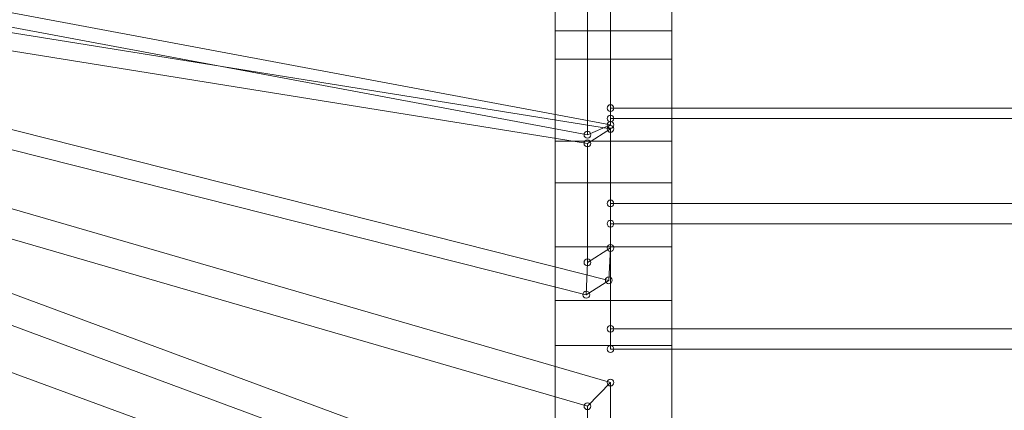
# Model space of a CAD drawing. Units: millimetres. Extents: x 346451 to 354682, y 96572 to 106010.
# Drawn here: x 348529 to 349377, y 100316 to 100652 of the extents above; entities that cross this region are included whole.
import ezdxf

# ---------------------------------------------------------------- set-up
doc = ezdxf.new("R2010")
doc.units = ezdxf.units.MM
doc.layers.add('МАФЫ НАШИ', color=250, linetype='Continuous', lineweight=25)

# ---------------------------------------------------------------- blocks, each defined once
blk = doc.blocks.new('78шгльнгннг')
at = {"layer": 'МАФЫ НАШИ', "lineweight": 13}
for points in [[(10227.69, -3814.43), (10227.69, -3780.15), (10227.69, -3744.37), (10227.69, -3707.6), (10227.69, -3669.83), (10227.69, -3631.07), (10227.69, -3591.81), (10227.69, -3551.56), (10227.69, -3510.82), (10227.69, -3469.57), (10227.69, -3427.83)], [(10127.31, -3418.88), (10127.31, -3458.14), (10127.31, -3497.4), (10127.31, -3535.66), (10127.31, -3573.43), (10127.31, -3610.2), (10127.31, -3646.47), (10127.31, -3681.26), (10127.31, -3715.55), (10127.31, -3748.34), (10127.31, -3780.15), (10127.31, -3810.96)], [(10127.31, -3814.43), (10127.31, -3780.15), (10127.31, -3744.37), (10127.31, -3707.6), (10127.31, -3669.83), (10127.31, -3631.07), (10127.31, -3591.81), (10127.31, -3551.56), (10127.31, -3510.82), (10127.31, -3469.57), (10127.31, -3427.83)], [(10227.69, -3810.96), (10227.69, -3780.15), (10227.69, -3748.34), (10227.69, -3715.55), (10227.69, -3681.26), (10227.69, -3646.47), (10227.69, -3610.2), (10227.69, -3573.43), (10227.69, -3535.66), (10227.69, -3497.4), (10227.69, -3458.14), (10227.69, -3418.88)], [(9614.99, -3378.14), (10175.02, -3429.32), (10175.02, -3536.16)], [(9614.99, -3431.31), (10175.02, -3536.16), (10155.14, -3544.61), (9603.56, -3441.74), (9603.56, -3387.58), (10155.14, -3437.77)], [(10175.02, -3404.47), (10175.02, -3521.75), (10175.02, -3530.69), (10175.02, -3413.42)], [(10175.02, -3429.32), (10155.14, -3437.77), (10155.14, -3544.61)], [(9614.99, -3449.69), (10175.02, -3539.64)], [(10227.69, -3455.16), (10127.31, -3455.16)], [(10155.14, -3552.06), (9603.56, -3463.61), (9603.56, -3515.29)], [(10227.69, -3479.51), (10127.31, -3479.51)], [(9603.56, -3515.78), (9602.56, -3543.12), (10154.15, -3682.25), (10155.14, -3654.43)], [(11004.88, -3521.75), (10175.02, -3521.75)], [(10175.02, -3642), (10173.53, -3669.83), (9613.5, -3528.7)], [(10175.02, -3530.69), (11004.88, -3530.69)], [(10227.69, -3550.07), (10127.31, -3550.07)], [(10227.69, -3585.85), (10127.31, -3585.85)], [(9614.99, -3595.29), (10175.02, -3757.79)], [(10175.02, -3603.74), (10175.02, -3711.57), (10175.02, -3728.96), (10175.02, -3621.13)], [(11004.88, -3603.74), (10175.02, -3603.74), (10175.02, -3621.13), (11004.88, -3621.13)], [(10155.14, -3778.16), (9595.11, -3615.67)], [(10227.69, -3641.01), (10127.31, -3641.01)], [(9595.11, -3660.39), (9593.62, -3684.24), (10154.15, -3891.95), (10155.14, -3867.6)], [(10175.02, -3847.73), (10173.53, -3871.58), (9613.5, -3664.36)], [(10173.53, -3669.83), (10154.15, -3682.25)], [(10227.69, -3687.22), (10127.31, -3687.22)], [(11004.88, -3711.57), (10175.02, -3711.57)], [(9601.07, -3727.97), (10175.02, -3938.66)], [(10227.69, -3725.98), (10127.31, -3725.98)], [(10175.02, -3728.96), (11004.88, -3728.96)]]:
    blk.add_lwpolyline(points, dxfattribs=at)
for points in [[(10175.02, -3642), (10175.02, -3539.64), (10155.14, -3552.06), (10155.14, -3654.43)], [(10175.02, -3847.73), (10175.02, -3757.79), (10155.14, -3778.16), (10155.14, -3867.6)]]:
    blk.add_lwpolyline(points, close=True, dxfattribs=at)
at = {"layer": 'МАФЫ НАШИ', "lineweight": 0}
for centre in [(10175.02, -3521.69), (10175.02, -3530.64), (10175.02, -3536.1), (10155.14, -3544.55), (10175.02, -3539.58), (10155.14, -3552), (10175.02, -3603.68), (10175.02, -3621.08), (10175.02, -3641.95), (10155.14, -3654.37), (10173.53, -3669.77), (10154.15, -3682.2), (10175.02, -3711.52), (10175.02, -3728.91), (10175.02, -3757.73), (10155.14, -3778.1)]:
    blk.add_circle(centre, 2.93, dxfattribs=at)

msp = doc.modelspace()

# ---------------------------------------------------------------- block references
at = {"layer": 'МАФЫ НАШИ', "lineweight": 25}
msp.add_blockref('78шгльнгннг', (338863.18, 104097.86), dxfattribs=at)

doc.saveas('drawing.dxf')
